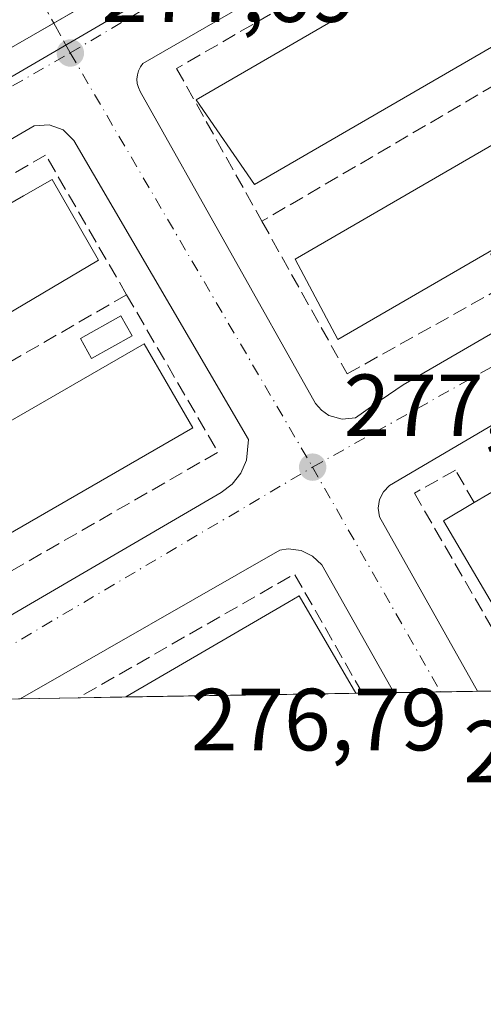
# Model space of a CAD drawing. Units: metres. Extents: x 612002 to 615512, y 4657606 to 4659980.
# Drawn here: x 614196 to 614249, y 4657612 to 4657724 of the extents above; entities that cross this region are included whole.
import ezdxf

# ---------------------------------------------------------------- set-up
doc = ezdxf.new("R2010")
doc.units = ezdxf.units.M
doc.header["$MEASUREMENT"] = 0
doc.linetypes.add('DGN Style 3', pattern=[2.307223458686699, 1.648016756204785, -0.6592067024819142])
doc.linetypes.add('DGN Style 4', pattern=[2.6384748266838614, 1.318413404963828, -0.6592067024819142, 0.001648016756204785, -0.6592067024819142])
for name, color, linetype, lineweight in [('Comarca CxS', 21, 'Continuous', 0), ('Comunidad Autónoma CxS', 142, 'Continuous', 0), ('Cultivos herbáceos CxS', 92, 'Continuous', 0), ('Edificación Cxs', 1, 'Continuous', 13), ('Elemento construido', 1, 'Continuous', 0), ('Municipio CxS', 4, 'Continuous', 0), ('Muro lineal', 1, 'DGN Style 3', 13), ('Núcleo urbano CxS', 7, 'Continuous', 0), ('Piscina CxS', 4, 'Continuous', 0), ('Provincia CxS', 1, 'Continuous', 0), ('Punto de cota en terreno', 7, 'Continuous', 0), ('Rótulo de punto de cota en terreno', 7, 'Continuous', 0), ('Senda pavimentada', 7, 'DGN Style 3', 0), ('Senda pavimentada conexión', 30, 'DGN Style 3', 0), ('Vía urbana Cxs', 4, 'Continuous', 0), ('Vía urbana eje', 4, 'DGN Style 4', 0)]:
    doc.layers.add(name, color=color, linetype=linetype, lineweight=lineweight)
doc.styles.add('Style-Arial', font='txt')

# ---------------------------------------------------------------- blocks, each defined once
blk = doc.blocks.new('5PATER')
at = {"layer": 'Cultivos herbáceos CxS', "linetype": 'Continuous', "lineweight": 0}
h = blk.add_hatch(color=51, dxfattribs=at)
edge = h.paths.add_edge_path()
edge.add_ellipse((0, 0), major_axis=(-0.1095731443231308, -0.1110710700762829), ratio=0.9994222409660322, start_angle=0, end_angle=360)

msp = doc.modelspace()

# ---------------------------------------------------------------- linework, layer by layer
at = {"layer": 'Comarca CxS', "color": 21, "linetype": 'Continuous', "lineweight": 0, "flags": 128}
msp.add_lwpolyline([(615486.3900008507, 4657667.239983437), (612038.9000008265, 4657611.729983436), (612002.2800008253, 4659924.799983412), (615442.0767999995, 4659980.194300001), (615448.6400008528, 4659980.299983414), (615449.2482269405, 4659943.031268378), (615449.3574999997, 4659936.3337)], close=True, dxfattribs=at)
at = {"layer": 'Comunidad Autónoma CxS', "color": 142, "linetype": 'Continuous', "lineweight": 0, "flags": 128}
msp.add_lwpolyline([(615486.3900008507, 4657667.239983437), (612038.9000008265, 4657611.729983436), (612002.2800008253, 4659924.799983412), (615442.0767999995, 4659980.194300001), (615448.6400008528, 4659980.299983414), (615449.2482269405, 4659943.031268378), (615449.3574999997, 4659936.3337)], close=True, dxfattribs=at)
at = {"layer": 'Edificación Cxs', "color": 1, "linetype": 'Continuous', "lineweight": 13, "flags": 128}
for points, elevation in [([(614249.4600999998, 4657697.2601), (614232.2500999998, 4657687.300100001), (614227.3901000004, 4657696.420100001), (614327.1401000004, 4657754.2301), (614332.3300999999, 4657745.2601), (614266.2100999998, 4657706.960100001), (614252.6201, 4657699.100099999)], 283.9646000000067), ([(614205.0301000001, 4657696.300100001), (614125.9401000004, 4657649.4801), (614125.8400999998, 4657650.460100001), (614124.6700999998, 4657662.170100001), (614125.3701, 4657662.590100001), (614196.5000999998, 4657703.600099999), (614199.7500999998, 4657705.470100001)], 281.965200000006), ([(614179.5500999996, 4657656.370100001), (614161.4175000006, 4657645.905900001), (614125.6489000004, 4657645.3301), (614125.5800999999, 4657646.600099999), (614129.3501000004, 4657648.9001), (614130.2701000003, 4657647.440099999), (614131.0900999998, 4657646.090100001), (614136.4600999998, 4657649.370100001), (614138.1901000004, 4657646.550100001), (614143.1901000004, 4657649.610099999), (614144.2301000003, 4657648.7501), (614210.2301000003, 4657686.8101), (614215.7600999996, 4657677.2301)], 283.5516999999963), ([(614256.1901000004, 4657659.800100001), (614250.3501000004, 4657656.370100001), (614244.2600999996, 4657666.690099999), (614247.7600999996, 4657668.7501), (614252.4401000004, 4657671.5001), (614255.6001000004, 4657673.370100001), (614261.6901000004, 4657663.050100001)], 281.6573999999964)]:
    msp.add_lwpolyline(points, close=True, dxfattribs=dict(at, elevation=elevation))
at = {"layer": 'Edificación Cxs', "color": 1, "linetype": 'Continuous', "lineweight": 13, "extrusion": (0.1618673838187119, -0.2714016642850017, 0.9487571273402994), "elevation": -1164419.626963326, "flags": 128}
msp.add_lwpolyline([(2913314.377028014, 3496871.315217383), (2913222.468105712, 3496871.632299778), (2913222.884204741, 3496872.573420577)], dxfattribs=at)
at = {"layer": 'Edificación Cxs', "color": 1, "linetype": 'Continuous', "lineweight": 13, "extrusion": (0.004701388445075104, 0.002762567996177847, 0.9999851324718559), "elevation": 16035.67747369568, "flags": 128}
msp.add_lwpolyline([(614239.6517731705, 4657642.223539412), (614244.3318606109, 4657644.973549905)], dxfattribs=at)
at = {"layer": 'Edificación Cxs', "color": 1, "linetype": 'Continuous', "lineweight": 13, "extrusion": (-0.01106488495491682, -0.000178139508481258, 0.9999387664188493), "elevation": -7345.402795174162, "flags": 128}
msp.add_lwpolyline([(614199.7934252482, 4657645.844595688), (614173.6544242485, 4657645.423795681)], dxfattribs=at)
at = {"layer": 'Edificación Cxs', "color": 1, "linetype": 'Continuous', "lineweight": 13}
for points in [[(614322.7500999998, 4657762.840100001, 279.3843999999954), (614222.7600999996, 4657704.920100001, 281.4095999999991), (614216.1401000004, 4657714.530099999, 279.9918000000035), (614316.9200999998, 4657772.890100001, 280.2967999999965), (614322.7500999998, 4657762.840100001, 279.3843999999954)], [(614249.4600999998, 4657697.2601, 283.9646000000066), (614232.2500999998, 4657687.300100001, 281.5877000000037), (614227.3901000004, 4657696.420100001, 278.7863999999972), (614327.1401000004, 4657754.2301, 279.1215999999986), (614332.3300999999, 4657745.2601, 280.5996000000014), (614266.2100999998, 4657706.960100001, 283.4562000000006)], [(614124.6700999998, 4657662.170100001, 281.4701000000059), (614125.3701, 4657662.590100001, 281.6094000000012), (614196.5000999998, 4657703.600099999, 281.6187000000064), (614199.7500999998, 4657705.470100001, 280.425900000002), (614205.0301000001, 4657696.300100001, 281.5675999999949)], [(614130.2701000003, 4657647.440099999, 281.5420000000013), (614131.0900999998, 4657646.090100001, 282.5234000000055), (614136.4600999998, 4657649.370100001, 280.5463000000018), (614138.1901000004, 4657646.550100001, 282.3472000000039), (614143.1901000004, 4657649.610099999, 280.4695000000065), (614144.2301000003, 4657648.7501, 281.6450999999943), (614210.2301000003, 4657686.8101, 279.045100000003), (614215.7600999996, 4657677.2301, 282.0243999999948), (614179.5500999996, 4657656.370100001, 283.5516999999964)], [(614256.1901000004, 4657659.800100001, 281.6573999999964), (614250.3501000004, 4657656.370100001, 279.6413999999932), (614244.2600999996, 4657666.690099999, 279.4922999999981), (614247.7600999996, 4657668.7501, 280.7376999999979)], [(614208.1514999997, 4657646.658399999, 280.4677999999985), (614226.5500999996, 4657657.4001, 279.8677000000025), (614227.8400999998, 4657658.140100001, 279.7875000000058), (614234.2889, 4657647.0792, 280.7571000000025)]]:
    msp.add_polyline3d(points, dxfattribs=at)
for points in [[(614322.7500999998, 4657762.840100001, 281.4095999999991), (614222.7600999996, 4657704.920100001, 281.4095999999991), (614216.1401000004, 4657714.530099999, 281.4095999999991), (614316.9200999998, 4657772.890100001, 281.4095999999991)], [(614234.2889, 4657647.079299999, 280.7571000000025), (614208.1514999997, 4657646.658500001, 280.7571000000025), (614226.5500999996, 4657657.4001, 280.7571000000025), (614227.8400999998, 4657658.140100001, 280.7571000000025)]]:
    msp.add_3dface(points, dxfattribs=at)
at = {"layer": 'Elemento construido', "color": 1, "linetype": 'Continuous', "lineweight": 0}
for points in [[(614314.2901, 4657778.6801, 279.3421999999992), (614210.0900999998, 4657718.670100001, 277.7307000000001), (614209.8000999996, 4657718.280099999, 277.7323000000033), (614209.5800999999, 4657717.840100001, 277.7361999999994), (614209.4501, 4657717.370100001, 277.7445000000007), (614209.4001000002, 4657716.880100001, 277.7597999999998), (614209.4401000004, 4657716.390100001, 277.7801999999938), (614209.5701000001, 4657715.920100001, 277.8073000000004), (614209.7801000001, 4657715.470100001, 277.8423000000039), (614229.7200999996, 4657680.020099999, 277.4333999999944), (614230.3901000004, 4657679.2401, 277.3524000000034), (614231.2401000002, 4657678.6501, 277.2845999999991), (614232.7301000003, 4657678.220100001, 277.2235999999975)], [(614120.4600999998, 4657678.3101, 278.4337999999989), (614120.7600999996, 4657678.340100001, 278.4336999999941), (614121.0500999996, 4657678.4301, 278.4355000000069), (614122.1401000004, 4657679.0101, 278.4514999999956), (614128.3901000004, 4657682.140100001, 278.4205999999977), (614197.3901000004, 4657721.7601, 277.7404999999999), (614258.4600999998, 4657757.0001, 278.3074000000051)], [(614232.7301000003, 4657678.220100001, 277.2235999999975), (614234.2600999996, 4657678.390100001, 277.2149999999965), (614236.3501000004, 4657679.850099999, 277.3006000000024), (614239.6801000005, 4657682.1501, 277.3007000000071), (614336.7901, 4657738.450099999, 277.0951999999961)], [(614343.4808, 4657732.637900001, 276.1843999999983), (614238.1300999997, 4657670.690099999, 277.1631999999955), (614237.4401000004, 4657669.9801, 277.1203999999998), (614237.0000999998, 4657669.090100001, 277.130799999999), (614236.8400999998, 4657668.120100001, 277.1408999999985), (614236.9801000003, 4657667.140100001, 277.1659000000073), (614248.1431, 4657647.302300001, 277.5700999999972)], [(614343.4808, 4657732.637900001, 276.1843999999983), (614238.1300999997, 4657670.690099999, 277.1631999999955), (614237.4401000004, 4657669.9801, 277.1203999999998), (614237.0000999998, 4657669.090100001, 277.130799999999), (614236.8400999998, 4657668.120100001, 277.1408999999985), (614236.9801000003, 4657667.140100001, 277.1659000000073), (614248.1431, 4657647.302300001, 277.5700999999972)], [(614178.3135000002, 4657646.1779, 279.7823000000063), (614218.9901000002, 4657669.890100001, 277.5298999999941), (614220.2500999998, 4657670.860099999, 277.5004999999946), (614221.2301000003, 4657672.110099999, 277.4637999999977), (614221.8701, 4657673.5701, 277.5589999999939), (614222.1101000002, 4657675.9301, 277.823000000004), (614202.2401000002, 4657709.9001, 278.2985999999946), (614201.0301000001, 4657711.110099999, 277.9998000000051), (614199.4200999998, 4657711.700099999, 277.8696000000054), (614197.7200999996, 4657711.5701, 277.8956000000035), (614122.3201000001, 4657667.620100001, 278.3298999999971), (614121.4700999996, 4657666.9901, 278.491200000004), (614120.8300999999, 4657666.1601, 278.7060000000056), (614120.4401000004, 4657665.1801, 278.9303000000073), (614120.3300999999, 4657664.130100001, 279.1821000000054), (614121.0960999997, 4657645.2567, 278.4370999999956)], [(614178.3135000002, 4657646.1779, 279.7823000000063), (614218.9901000002, 4657669.890100001, 277.5298999999941), (614220.2500999998, 4657670.860099999, 277.5004999999946), (614221.2301000003, 4657672.110099999, 277.4637999999977), (614221.8701, 4657673.5701, 277.5589999999939), (614222.1101000002, 4657675.9301, 277.823000000004), (614202.2401000002, 4657709.9001, 278.2985999999946), (614201.0301000001, 4657711.110099999, 277.9998000000051), (614199.4200999998, 4657711.700099999, 277.8696000000054), (614197.7200999996, 4657711.5701, 277.8956000000035), (614122.3201000001, 4657667.620100001, 278.3298999999971), (614121.4700999996, 4657666.9901, 278.491200000004), (614120.8300999999, 4657666.1601, 278.7060000000056), (614120.4401000004, 4657665.1801, 278.9303000000073), (614120.3300999999, 4657664.130100001, 279.1821000000054), (614121.0960999997, 4657645.2567, 278.4370999999956)], [(614238.6265000004, 4657647.149, 277.7819000000018), (614230.4501, 4657661.6801, 277.8242999999929), (614229.3901000004, 4657662.6801, 277.4869000000036), (614228.0701000001, 4657663.3101, 277.4934999999969), (614226.6201, 4657663.4801, 277.4600000000065), (614225.6501000002, 4657663.340100001, 277.4213000000018), (614196.1113, 4657646.464500001, 278.1635999999999)]]:
    msp.add_polyline3d(points, dxfattribs=at)
at = {"layer": 'Municipio CxS', "color": 4, "linetype": 'Continuous', "lineweight": 0, "flags": 128}
msp.add_lwpolyline([(615486.3900008507, 4657667.239983437), (612038.9000008265, 4657611.729983436), (612002.2800008253, 4659924.799983412), (615442.0767999995, 4659980.194300001), (615448.6400008528, 4659980.299983414), (615449.2482269405, 4659943.031268378), (615449.3574999997, 4659936.3337)], close=True, dxfattribs=at)
at = {"layer": 'Muro lineal', "color": 1, "linetype": 'DGN Style 3', "lineweight": 13, "extrusion": (0.009026482010253571, 0.005280973188075659, 0.9999453154771542), "elevation": 30420.03574402536, "flags": 128}
msp.add_lwpolyline([(614298.3186123321, 4657664.83121661), (614196.0815959896, 4657605.020382583)], dxfattribs=at)
at = {"layer": 'Muro lineal', "color": 1, "linetype": 'DGN Style 3', "lineweight": 13, "extrusion": (0.03395145031464959, 0.01957129524361414, 0.9992318366745624), "elevation": 112288.1322726442, "flags": 128}
msp.add_lwpolyline([(3728508.462282455, -2856040.29328968), (3728508.462282455, -2855950.238752055)], dxfattribs=at)
at = {"layer": 'Muro lineal', "color": 1, "linetype": 'DGN Style 3', "lineweight": 13, "extrusion": (0.01108717277336493, 0.04125286780136238, 0.9990872211664289), "elevation": 199230.759917329, "flags": 128}
msp.add_lwpolyline([(615773.9387040813, -4653170.950200544), (615733.522936178, -4653211.309034453), (615748.2028226643, -4653225.912190249)], dxfattribs=at)
at = {"layer": 'Muro lineal', "color": 1, "linetype": 'DGN Style 3', "lineweight": 13, "extrusion": (-0.02928440519974345, 0.1009936387172693, 0.9944559862310364), "elevation": 452683.7784195653, "flags": 128}
msp.add_lwpolyline([(-1887050.47088608, -4278443.538423617), (-1887050.470845734, -4278443.538621304), (-1887046.832983792, -4278458.774222877), (-1887019.305533917, -4278452.081160322)], dxfattribs=at)
at = {"layer": 'Muro lineal', "color": 1, "linetype": 'DGN Style 3', "lineweight": 13}
for points in [[(614325.8501000004, 4657760.530099999, 277.3411999999953), (614316.4600999998, 4657777.380100001, 280.1772000000055), (614213.9200999998, 4657718.090100001, 278.1711000000068), (614223.6201, 4657700.720100001, 278.5798999999971)], [(614208.2301000003, 4657692.380100001, 278.0129000000015), (614199.0201000003, 4657708.2501, 278.5534999999945), (614123.3501000004, 4657664.870100001, 279.5875999999989), (614124.6700999998, 4657662.170100001, 281.4701000000059)], [(614223.6201, 4657700.720100001, 278.5798999999971), (614233.3201000001, 4657683.370100001, 278.4692000000068), (614251.5201000003, 4657693.550100001, 278.8834000000061), (614249.4600999998, 4657697.2601, 283.9646000000066)], [(614247.7600999996, 4657668.7501, 280.7376999999979), (614245.6401000004, 4657672.440099999, 277.3745999999956), (614240.9600999998, 4657669.8301, 277.4964999999939), (614252.3000999996, 4657650.1601, 277.1107000000048), (614259.5100999996, 4657654.1801, 277.1269000000029)]]:
    msp.add_polyline3d(points, dxfattribs=at)
at = {"layer": 'Núcleo urbano CxS', "color": 7, "linetype": 'Continuous', "lineweight": 0, "extrusion": (0.005425547434085656, 0.003163683312422589, 0.9999802770769728), "elevation": 18345.61982065707, "flags": 128}
msp.add_lwpolyline([(614313.1791348368, 4657757.414722743), (614101.3028957127, 4657633.87030447)], dxfattribs=at)
at = {"layer": 'Núcleo urbano CxS', "color": 7, "linetype": 'Continuous', "lineweight": 0, "extrusion": (0.01340208519276019, 0.0002157757636802923, 0.9999101647414662), "elevation": 9513.886611620488, "flags": 128}
msp.add_lwpolyline([(614137.2314496108, 4657644.520061909), (614125.6094052705, 4657644.332961905)], dxfattribs=at)
at = {"layer": 'Núcleo urbano CxS', "color": 7, "linetype": 'Continuous', "lineweight": 0, "extrusion": (0.01425472969029448, 0.0002294852457243739, 0.9998983698446451), "elevation": 10101.42819504648, "flags": 128}
msp.add_lwpolyline([(614136.3870986312, 4657644.375815145), (614129.752424174, 4657644.269015143)], dxfattribs=at)
at = {"layer": 'Núcleo urbano CxS', "color": 7, "linetype": 'Continuous', "lineweight": 0, "extrusion": (0.02589927276046066, 0.0004172665897741025, 0.99966447048951), "elevation": 18128.09278922548, "flags": 128}
msp.add_lwpolyline([(4647147.982469793, -688920.2609668947), (4647147.982469794, -688914.8522505163)], dxfattribs=at)
at = {"layer": 'Núcleo urbano CxS', "color": 7, "linetype": 'Continuous', "lineweight": 0, "extrusion": (0.0208337700060127, 0.0003354140204624095, 0.999782897195572), "elevation": 14635.61218332606, "flags": 128}
msp.add_lwpolyline([(4647155.971562948, -688975.5637032158), (4647155.971562948, -688949.4172396223)], dxfattribs=at)
at = {"layer": 'Núcleo urbano CxS', "color": 7, "linetype": 'Continuous', "lineweight": 0, "extrusion": (-0.08906073104362389, -0.001439699109640532, 0.9960251570379379), "elevation": -61134.24846039431, "flags": 128}
msp.add_lwpolyline([(-4647110.60906762, 686721.7661639934), (-4647110.60906762, 686721.0083532117)], dxfattribs=at)
at = {"layer": 'Núcleo urbano CxS', "color": 7, "linetype": 'Continuous', "lineweight": 0, "extrusion": (-0.06410083740724333, -0.00103229740363948, 0.9979428926575712), "elevation": -43904.94312722665, "flags": 128}
msp.add_lwpolyline([(-4647152.707467995, 687757.3714088053), (-4647152.707467995, 687753.7806576667)], dxfattribs=at)
at = {"layer": 'Núcleo urbano CxS', "color": 7, "linetype": 'Continuous', "lineweight": 0, "extrusion": (-0.004276062000279766, -6.880760002452142e-05, 0.9999908552378287), "elevation": -2670.092604283071, "flags": 128}
msp.add_lwpolyline([(614239.5022374368, 4657647.061803117), (614234.1949888911, 4657646.976403117)], dxfattribs=at)
at = {"layer": 'Núcleo urbano CxS', "color": 7, "linetype": 'Continuous', "lineweight": 0, "extrusion": (0.01327518786686999, 0.0002138209121208624, 0.9999118579493479), "elevation": 9427.018186210913, "flags": 128}
msp.add_lwpolyline([(614190.3404059507, 4657645.393078711), (614186.1306347963, 4657645.325278709)], dxfattribs=at)
at = {"layer": 'Núcleo urbano CxS', "color": 7, "linetype": 'Continuous', "lineweight": 0, "extrusion": (0.0249370739125205, 0.0004014679347534905, 0.9996889422056138), "elevation": 17464.24196247786, "flags": 128}
msp.add_lwpolyline([(4647156.17531222, -688932.0648144174), (4647156.17531222, -688922.1531474849)], dxfattribs=at)
at = {"layer": 'Núcleo urbano CxS', "color": 7, "linetype": 'Continuous', "lineweight": 0}
for points in [[(614323.7229000004, 4657792.144900001, 276.8034999999945), (614111.8519000001, 4657668.601100001, 278.3439000000071), (614109.5208999999, 4657717.437100001, 278.809500000003), (614110.9540999997, 4657745.3223, 279.148199999996), (614123.9549000004, 4657765.8519, 279.3148999999976), (614137.8481000002, 4657777.828500001, 279.3301999999967), (614160.3633000003, 4657787.8891, 279.0779999999941), (614193.4133000001, 4657796.990900001, 278.6934000000037), (614216.4080999997, 4657802.742500001, 278.5028000000021), (614250.9003, 4657811.8443, 278.1616000000067), (614281.5422999999, 4657830.956700001, 277.7627000000066), (614281.5669, 4657830.9693, 277.761599999998), (614297.4095000001, 4657838.936100001, 277.4918000000035)], [(614352.1782999998, 4657741.769900001, 276.103099999993), (614371.8718999998, 4657704.1613, 276.4177000000054), (614268.6919999998, 4657647.633099999, 276.725099999996), (614113.7810000004, 4657645.138800001, 278.1296000000002), (614111.8519000001, 4657668.601100001, 278.3439000000071), (614323.7229000004, 4657792.144900001, 276.8034999999945)]]:
    msp.add_polyline3d(points, close=True, dxfattribs=at)
at = {"layer": 'Piscina CxS', "color": 4, "linetype": 'Continuous', "lineweight": 0}
msp.add_polyline3d([(614208.8569, 4657687.711800001, 276.2443999999959), (614204.2532000003, 4657685.132099999, 276.0957000000053), (614202.9754999997, 4657687.4122, 276.3104000000022), (614207.5793000003, 4657689.991900001, 276.2908000000025), (614208.8569, 4657687.711800001, 276.2443999999959)], dxfattribs=at)
msp.add_3dface([(614208.8569, 4657687.711800001, 276.2443999999959), (614204.2532000003, 4657685.132099999, 276.0957000000053), (614202.9754999997, 4657687.4122, 276.3104000000022), (614207.5793000003, 4657689.991900001, 276.2908000000025)], dxfattribs=at)
at = {"layer": 'Provincia CxS', "color": 1, "linetype": 'Continuous', "lineweight": 0, "flags": 128}
msp.add_lwpolyline([(615486.3900008507, 4657667.239983437), (612038.9000008265, 4657611.729983436), (612002.2800008253, 4659924.799983412), (615442.0767999995, 4659980.194300001), (615448.6400008528, 4659980.299983414), (615449.2482269405, 4659943.031268378), (615449.3574999997, 4659936.3337)], close=True, dxfattribs=at)
at = {"layer": 'Senda pavimentada', "color": 7, "linetype": 'DGN Style 3', "lineweight": 0, "extrusion": (0.03645872060506074, -0.06591512423388282, 0.9971589432427881), "elevation": -284344.522597627, "flags": 128}
msp.add_lwpolyline([(2791851.891364997, 3767808.034966206), (2791851.891364997, 3767802.888021159)], dxfattribs=at)
at = {"layer": 'Senda pavimentada conexión', "color": 30, "linetype": 'DGN Style 3', "lineweight": 0, "extrusion": (0.0101931535745023, -0.01842845093258623, 0.9997782213153235), "elevation": -79296.32341333602, "flags": 128}
msp.add_lwpolyline([(2791864.373630791, 3777675.582441463), (2791864.373630791, 3777671.712478668)], dxfattribs=at)
at = {"layer": 'Vía urbana Cxs', "color": 4, "linetype": 'Continuous', "lineweight": 0, "extrusion": (0.0905522344999238, 0.001457664167631839, 0.9958906406037992), "elevation": 62683.13518197433, "flags": 128}
msp.add_lwpolyline([(4647157.377051692, -686226.3957748734), (4647157.377051693, -686208.522220197)], dxfattribs=at)
at = {"layer": 'Vía urbana Cxs', "color": 4, "linetype": 'Continuous', "lineweight": 0, "extrusion": (0.02224457452051221, 0.0003580973071912434, 0.9997524947059246), "elevation": 15609.08095000516, "flags": 128}
msp.add_lwpolyline([(4647156.901113124, -688961.787037581), (4647156.901113123, -688952.2668482428)], dxfattribs=at)
at = {"layer": 'Vía urbana Cxs', "color": 4, "linetype": 'Continuous', "lineweight": 0}
for points in [[(614120.4600999998, 4657678.3101, 278.4337999999989), (614120.7600999996, 4657678.340100001, 278.4336999999941), (614121.0500999996, 4657678.4301, 278.4355000000069), (614122.1402000004, 4657679.0101, 278.4514999999956), (614128.3901000004, 4657682.140100001, 278.4205999999977), (614154.6210000003, 4657697.202, 278.9223999999958), (614197.3902000004, 4657721.7601, 277.7404999999999), (614199.9474, 4657723.2358, 277.727899999998), (614240.3454999998, 4657746.5472, 278.8410000000004), (614258.4600999998, 4657757.0001, 278.3074000000051), (614310.2701000003, 4657787.710100001, 278.8773999999976), (614311.8201000001, 4657789.590100001, 279.4526000000042), (614312.4200999998, 4657791.100099999, 280.1270999999979), (614312.6301999995, 4657792.720100001, 280.5360999999975)], [(614317.9200999998, 4657778.030099999, 279.8301999999967), (614316.9501, 4657778.4801, 279.6609000000026), (614315.3602, 4657778.770099999, 279.3742000000057), (614314.2901, 4657778.6801, 279.3421999999992), (614210.0900999998, 4657718.670100001, 277.7307000000001), (614209.8002000004, 4657718.280099999, 277.7323000000033), (614209.5800999999, 4657717.840100001, 277.7361999999994), (614209.4501, 4657717.370100001, 277.7445000000007), (614209.4001000002, 4657716.880100001, 277.7597999999998), (614209.4402000001, 4657716.390100001, 277.7801999999938), (614209.5701000001, 4657715.920100001, 277.8073000000004), (614209.7801000001, 4657715.470100001, 277.8423000000039), (614229.7200999996, 4657680.020099999, 277.4333999999944), (614230.3901000004, 4657679.2401, 277.3524000000034), (614231.2401000002, 4657678.6501, 277.2845999999991), (614232.7301000003, 4657678.220100001, 277.2235999999975)], [(614314.2901, 4657778.6801, 279.3421999999992), (614210.0900999998, 4657718.670100001, 277.7307000000001), (614209.8002000004, 4657718.280099999, 277.7323000000033), (614209.5800999999, 4657717.840100001, 277.7361999999994), (614209.4501, 4657717.370100001, 277.7445000000007), (614209.4001000002, 4657716.880100001, 277.7597999999998), (614209.4402000001, 4657716.390100001, 277.7801999999938), (614209.5701000001, 4657715.920100001, 277.8073000000004), (614209.7801000001, 4657715.470100001, 277.8423000000039), (614229.7200999996, 4657680.020099999, 277.4333999999944), (614230.3901000004, 4657679.2401, 277.3524000000034), (614231.2401000002, 4657678.6501, 277.2845999999991), (614232.7301000003, 4657678.220100001, 277.2235999999975), (614234.2600999996, 4657678.390100001, 277.2149999999965), (614236.3502000002, 4657679.850099999, 277.3006000000024), (614239.6801000005, 4657682.1501, 277.3007000000071), (614336.7901, 4657738.450099999, 277.0951999999961)], [(614117.2001, 4657731.380100001, 279.0763000000007), (614116.5301000001, 4657721.5001, 280.1630000000005), (614119.1002000002, 4657679.670100001, 278.4676000000036), (614119.1300999997, 4657679.370100001, 278.4611000000005), (614119.2401000002, 4657679.0801, 278.454700000002), (614119.4001000002, 4657678.8201, 278.4486999999936), (614119.6101000002, 4657678.610099999, 278.4434999999939), (614119.8701, 4657678.450099999, 278.4391000000033), (614120.1501000002, 4657678.350099999, 278.4358000000066), (614120.4600999998, 4657678.3101, 278.4337999999989), (614120.7600999996, 4657678.340100001, 278.4336999999941), (614121.0500999996, 4657678.4301, 278.4355000000069), (614122.1402000004, 4657679.0101, 278.4514999999956), (614128.3901000004, 4657682.140100001, 278.4205999999977), (614154.6210000003, 4657697.202, 278.9223999999958), (614197.3902000004, 4657721.7601, 277.7404999999999), (614199.9474, 4657723.2358, 277.727899999998), (614240.3454999998, 4657746.5472, 278.8410000000004)], [(614232.7301000003, 4657678.220100001, 277.2235999999975), (614234.2600999996, 4657678.390100001, 277.2149999999965), (614236.3502000002, 4657679.850099999, 277.3006000000024), (614239.6801000005, 4657682.1501, 277.3007000000071), (614336.7901, 4657738.450099999, 277.0951999999961), (614337.7901999997, 4657739.3201, 277.4122000000062), (614338.4601999996, 4657740.460100001, 277.7295000000013), (614338.6700999998, 4657741.3201, 278.0011999999988), (614338.6902000001, 4657742.210100001, 278.3334999999934)], [(614343.4808, 4657732.637900001, 276.1843999999983), (614238.1300999997, 4657670.690099999, 277.1631999999955), (614237.4401000004, 4657669.9801, 277.1203999999998), (614237.0000999998, 4657669.090100001, 277.130799999999), (614236.8400999998, 4657668.120100001, 277.1408999999985), (614236.9801000003, 4657667.140100001, 277.1659000000073), (614248.1431, 4657647.302300001, 277.5700999999972), (614238.6265000004, 4657647.149, 277.7819000000018), (614230.4501, 4657661.6801, 277.8242999999929), (614229.3901000004, 4657662.6801, 277.4869000000036), (614228.0701000001, 4657663.3101, 277.4934999999969), (614226.6201, 4657663.4801, 277.4600000000065), (614225.6501000002, 4657663.340100001, 277.4213000000018), (614196.1113, 4657646.464500001, 278.1635999999999), (614178.3135000002, 4657646.1779, 279.7823000000063), (614218.9901000002, 4657669.890100001, 277.5298999999941), (614220.2500999998, 4657670.860099999, 277.5004999999946), (614221.2301000003, 4657672.110099999, 277.4637999999977), (614221.8701, 4657673.5701, 277.5589999999939), (614222.1102, 4657675.9301, 277.823000000004), (614202.2401000002, 4657709.9001, 278.2985999999946), (614201.0301000001, 4657711.110099999, 277.9998000000051), (614199.4200999998, 4657711.700099999, 277.8696000000054), (614197.7202000003, 4657711.5701, 277.8956000000035), (614122.3202000001, 4657667.620100001, 278.3298999999971)], [(614343.4808, 4657732.637900001, 276.1843999999983), (614238.1300999997, 4657670.690099999, 277.1631999999955), (614237.4401000004, 4657669.9801, 277.1203999999998), (614237.0000999998, 4657669.090100001, 277.130799999999), (614236.8400999998, 4657668.120100001, 277.1408999999985), (614236.9801000003, 4657667.140100001, 277.1659000000073), (614248.1431, 4657647.302300001, 277.5700999999972)], [(614178.3135000002, 4657646.177999999, 279.7823000000063), (614218.9901000002, 4657669.890100001, 277.5298999999941), (614220.2500999998, 4657670.860099999, 277.5004999999946), (614221.2301000003, 4657672.110099999, 277.4637999999977), (614221.8701, 4657673.5701, 277.5589999999939), (614222.1102, 4657675.9301, 277.823000000004), (614202.2401000002, 4657709.9001, 278.2985999999946), (614201.0301000001, 4657711.110099999, 277.9998000000051), (614199.4200999998, 4657711.700099999, 277.8696000000054), (614197.7202000003, 4657711.5701, 277.8956000000035), (614122.3202000001, 4657667.620100001, 278.3298999999971), (614121.4700999996, 4657666.9901, 278.491200000004), (614120.8300999999, 4657666.1601, 278.7060000000056), (614120.4401000004, 4657665.1801, 278.9303000000073), (614120.3300999999, 4657664.130100001, 279.1821000000054), (614121.0960999997, 4657645.2567, 278.4370999999956)], [(614238.6265000004, 4657647.1491, 277.7819000000018), (614230.4501, 4657661.6801, 277.8242999999929), (614229.3901000004, 4657662.6801, 277.4869000000036), (614228.0701000001, 4657663.3101, 277.4934999999969), (614226.6201, 4657663.4801, 277.4600000000065), (614225.6501000002, 4657663.340100001, 277.4213000000018), (614196.1113, 4657646.464500001, 278.1635999999999)]]:
    msp.add_polyline3d(points, dxfattribs=at)
at = {"layer": 'Vía urbana eje', "color": 4, "linetype": 'DGN Style 4', "lineweight": 0, "extrusion": (-0.009980924804764625, -0.005927378665262495, 0.9999326213911617), "elevation": -33460.74375704821, "flags": 128}
msp.add_lwpolyline([(614173.996437081, 4657603.336013595), (614214.1348466175, 4657627.171432313)], dxfattribs=at)
at = {"layer": 'Vía urbana eje', "color": 4, "linetype": 'DGN Style 4', "lineweight": 0, "extrusion": (0.007011070306295264, 0.003918609643358266, 0.9999677441755925), "elevation": 22835.15229993676, "flags": 128}
msp.add_lwpolyline([(614212.340263356, 4657619.058227574), (614331.325014817, 4657685.55873815)], dxfattribs=at)
at = {"layer": 'Vía urbana eje', "color": 4, "linetype": 'DGN Style 4', "lineweight": 0, "extrusion": (0.01062192417325906, 0.006034342983910689, 0.9999253779315784), "elevation": 34907.90994010372, "flags": 128}
msp.add_lwpolyline([(614117.2085601289, 4657567.298457121), (614164.2199240776, 4657594.003743337)], dxfattribs=at)
at = {"layer": 'Vía urbana eje', "color": 4, "linetype": 'DGN Style 4', "lineweight": 0, "extrusion": (0.004557424273494442, -0.00778367055719712, 0.999959321350948), "elevation": -33177.3434714282, "flags": 128}
msp.add_lwpolyline([(614194.1757681019, 4657602.702383486), (614221.737724191, 4657555.630957541)], dxfattribs=at)
at = {"layer": 'Vía urbana eje', "color": 4, "linetype": 'DGN Style 4', "lineweight": 0, "extrusion": (0.02091664136743735, 0.01234910171265275, 0.9997049533741426), "elevation": 70642.76319313352, "flags": 128}
msp.add_lwpolyline([(3698539.738164663, -2895980.821132892), (3698539.738164663, -2896032.965955731)], dxfattribs=at)
at = {"layer": 'Vía urbana eje', "color": 4, "linetype": 'DGN Style 4', "lineweight": 0, "extrusion": (-0.001281287055116415, 0.002249013755618911, 0.9999966501146939), "elevation": 9965.319469586917, "flags": 128}
msp.add_lwpolyline([(614229.2310233685, 4657662.147348318), (614243.7847089285, 4657636.601683713)], dxfattribs=at)

# ---------------------------------------------------------------- block references
at = {"layer": 'Punto de cota en terreno', "color": 7, "linetype": 'Continuous', "lineweight": 0, "xscale": 10, "yscale": 10, "zscale": 10}
for p in [(614201.8300000001, 4657719.850000001, 277.6900000000023), (614229.3899999997, 4657672.779999999, 277.179999999993)]:
    msp.add_blockref('5PATER', p, dxfattribs=at)

# ---------------------------------------------------------------- texts
at = {"layer": 'Rótulo de punto de cota en terreno', "color": 7, "linetype": 'Continuous', "lineweight": 0, "style": 'Style-Arial'}
for s, p in [('277,69', (614205.3578000005, 4657723.377800001)), ('277,18', (614232.9177999999, 4657676.307800001)), ('276,79', (614215.5372000001, 4657640.5878)), ('276,86', (614246.5077999998, 4657636.947799999))]:
    msp.add_text(s, height=7.000000000000002, dxfattribs=at).set_placement(p)

doc.saveas('drawing.dxf')
